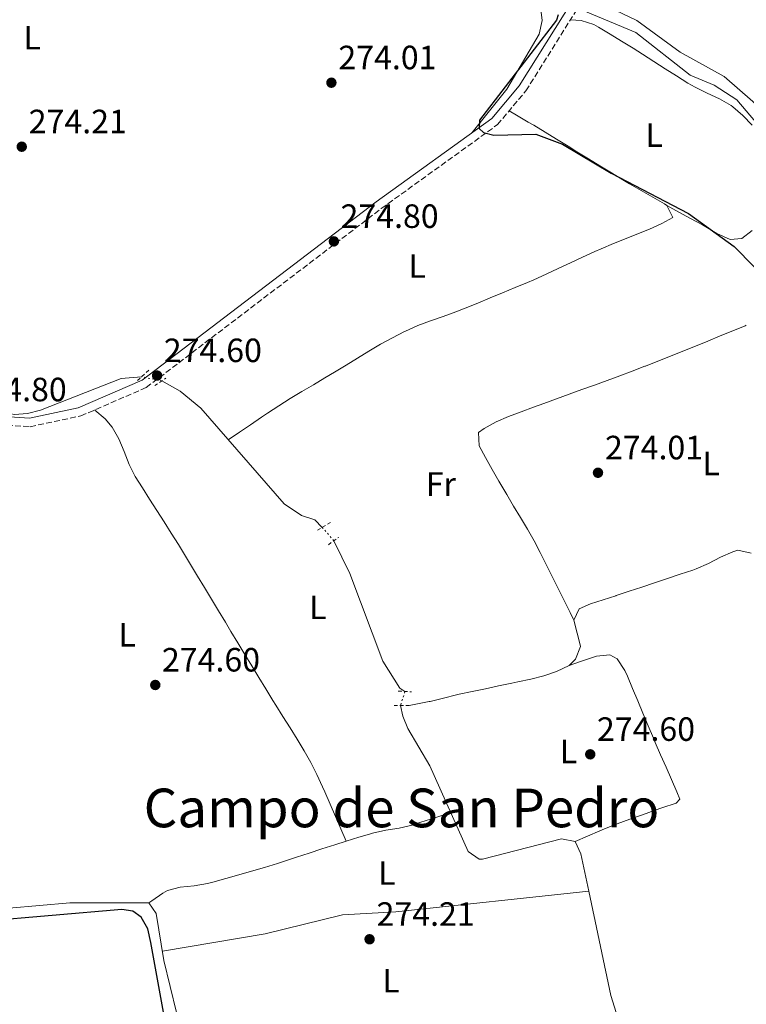
# Model space of a CAD drawing. Units: metres. Extents: x 601364 to 604838, y 4678274 to 4680636.
# Drawn here: x 603924 to 604140, y 4679345 to 4679638 of the extents above; entities that cross this region are included whole.
import ezdxf
from ezdxf.enums import TextEntityAlignment as Align

# ---------------------------------------------------------------- set-up
doc = ezdxf.new("R2010")
doc.units = ezdxf.units.M
doc.header["$MEASUREMENT"] = 0
for name, pattern in [('DGN Style 2', [1.7399219301090239, 1.043953158065414, -0.6959687720436097]), ('DGN Style 3', [2.435890702152634, 1.739921930109024, -0.6959687720436097]), ('DGN Style 5', [1.217945351076317, 0.5219765790327072, -0.6959687720436097])]:
    doc.linetypes.add(name, pattern=pattern)
for name, color, linetype, lineweight in [('Acequia sin especificar', 4, 'Continuous', 0), ('Acequia sin especificar no vista', 4, 'DGN Style 5', 0), ('Balsa-alberca', 142, 'Continuous', 0), ('Camino', 7, 'DGN Style 3', 0), ('Cota de punto acotado terreno', 7, 'Continuous', 0), ('Curva de nivel directora', 30, 'Continuous', 30), ('Etiqueta de uso rústico', 92, 'Continuous', 0), ('Línea de cambio de uso (parcela vista)', 92, 'Continuous', 0), ('Margen derecho', 7, 'Continuous', 0), ('Pontón-alcantarilla (pasos de agua)', 1, 'DGN Style 2', 0), ('Punto acotado terreno (símbolo)', 7, 'Continuous', 0), ('Texto de Área (paraje) menor', 7, 'Continuous', 0)]:
    doc.layers.add(name, color=color, linetype=linetype, lineweight=lineweight)
doc.styles.add('Style-Arial', font='arial.ttf')

# ---------------------------------------------------------------- blocks, each defined once
blk = doc.blocks.new('5PATER')
at = {"layer": 'Balsa-alberca', "linetype": 'Continuous', "lineweight": 0}
h = blk.add_hatch(color=51, dxfattribs=at)
edge = h.paths.add_edge_path()
edge.add_ellipse((0, 0), major_axis=(-0.1095731443231308, -0.1110710700762829), ratio=0.9994222409660317, start_angle=0, end_angle=360)

msp = doc.modelspace()

# ---------------------------------------------------------------- linework, layer by layer
at = {"layer": 'Acequia sin especificar', "color": 4, "linetype": 'Continuous', "lineweight": 0}
for points in [[(604090.7100000001, 4679640.91, 275.820000000007), (604107.4600000001, 4679633.92, 275.820000000007), (604123.6500000004, 4679621.25, 275.820000000007), (604130.79, 4679618.210000001, 275.820000000007), (604137.5499999998, 4679613.859999999, 275.5899999999965), (604154.1399999997, 4679594.289999999, 275.820000000007), (604159.79, 4679591.41, 275.820000000007), (604162.1200000001, 4679588.600000001, 275.6699999999983), (604171.2800000003, 4679570.25, 275.820000000007), (604181.1399999997, 4679555.439999999, 275.820000000007), (604181.4699999997, 4679553.83, 275.820000000007), (604181, 4679549.720000001, 275.820000000007), (604182.79, 4679544.859999999, 275.5099999999948), (604194.3899999997, 4679521.960000001, 275.5099999999948)], [(603827.3799999999, 4679592.289999999, 274.5899999999965), (603831.5499999998, 4679589.74, 274.5899999999965), (603834.0499999998, 4679586.779999999, 274.6900000000023), (603836.5899999999, 4679580.600000001, 274.8999999999942), (603853.1500000004, 4679549.810000001, 274.5899999999965), (603856.0899999999, 4679547.109999999, 274.5899999999965), (603880.0499999998, 4679536.800000001, 274.2799999999988), (603891.8700000001, 4679530.57, 274.2799999999988), (603917.3399999999, 4679521.34, 274.2799999999988), (603922.8200000003, 4679520.300000001, 274.2799999999988), (603926.7100000001, 4679520.640000001, 274.2799999999988), (603930.6100000005, 4679521.630000001, 274.2799999999988), (603954.5, 4679531.01, 274.2799999999988), (603960.5899999999, 4679531.57, 274.2799999999988)], [(603966.6500000004, 4679530.300000001, 274.2799999999988), (603972.0999999996, 4679527.310000001, 273.9700000000012), (603978.2199999997, 4679522.199999999, 274.570000000007), (604003, 4679493.730000001, 273.9700000000012), (604008.1900000004, 4679490.26, 273.9700000000012), (604012.0700000003, 4679489.01, 273.9700000000012), (604014.3300000001, 4679486.77, 273.9700000000012)], [(604017.75, 4679482.76, 274.5899999999965), (604022.5499999998, 4679473.01, 274.429999999993), (604032.3499999996, 4679447.01, 274.2799999999988), (604037.3200000003, 4679438.99, 274.2799999999988), (604038.8799999999, 4679437.970000001, 274.2799999999988)], [(604037.5999999996, 4679433.810000001, 273.6600000000035), (604038.2300000006, 4679430.609999999, 273.6600000000035), (604039.7699999996, 4679426.949999999, 273.6600000000035), (604046.3300000001, 4679415.810000001, 273.9700000000012), (604057.6399999997, 4679390.359999999, 273.6600000000035), (604060.9600000001, 4679388.130000001, 273.6600000000035), (604061.9299999997, 4679388.109999999, 273.6600000000035), (604085.4500000002, 4679394.109999999, 273.6600000000035), (604089.5099999999, 4679393.350000001, 273.6600000000035), (604091.1900000004, 4679389.74, 273.6600000000035), (604093.54, 4679378.550000001, 274.2700000000041), (604100.04, 4679347.600000001, 273.6600000000035), (604104.7999999998, 4679332.4, 273.6600000000035)], [(603876.8600000005, 4679432.850000001, 274.2799999999988), (603888.6799999997, 4679431.180000001, 274.2799999999988), (603891.5, 4679427.109999999, 274.2799999999988), (603897.2999999998, 4679408.310000001, 274.2799999999988), (603904.0700000003, 4679379.180000001, 274.2799999999988), (603905.7800000003, 4679375.57, 274.2799999999988), (603908.1799999997, 4679372.980000001, 274.2799999999988), (603912.1699999999, 4679372.730000001, 274.2799999999988), (603939.2599999999, 4679375.119999999, 274.2799999999988), (603962.7300000006, 4679375.100000001, 274.2799999999988), (603964.9100000003, 4679372, 274.2799999999988), (603967.2599999999, 4679357.980000001, 274.2799999999988), (603970.9500000002, 4679342.550000001, 273.9700000000012), (603975.3399999999, 4679315.720000001, 273.9700000000012), (603977.6299999999, 4679314.869999999, 273.9700000000012), (603981.1100000005, 4679314.84, 273.9700000000012), (603992.6500000004, 4679316.560000001, 273.9700000000012), (604018.7199999997, 4679317.119999999, 273.6600000000035), (604047.1500000004, 4679320.15, 273.6600000000035), (604082.3099999996, 4679326.289999999, 273.6600000000035), (604104.7999999998, 4679332.4, 273.6600000000035)]]:
    msp.add_polyline3d(points, dxfattribs=at)
at = {"layer": 'Acequia sin especificar no vista', "color": 4, "linetype": 'DGN Style 5', "lineweight": 0, "elevation": 274.2799999999988, "flags": 128}
msp.add_lwpolyline([(603966.6500000004, 4679530.300000001), (603960.5899999999, 4679531.57)], dxfattribs=at)
at = {"layer": 'Acequia sin especificar no vista', "color": 4, "linetype": 'DGN Style 5', "lineweight": 0, "extrusion": (-0.07581511007059909, 0.08889432495138527, 0.9931514829452859), "elevation": 370458.4983367016, "flags": 128}
msp.add_lwpolyline([(-3496157.139158397, -3146751.051191347), (-3496157.139158397, -3146756.357875811)], dxfattribs=at)
at = {"layer": 'Acequia sin especificar no vista', "color": 4, "linetype": 'DGN Style 5', "lineweight": 0, "extrusion": (-0.04147323039365052, -0.1347879987492367, 0.9900061447051179), "elevation": -655511.9839990839, "flags": 128}
msp.add_lwpolyline([(-798828.8058262217, 4603713.646250681), (-798828.8058262217, 4603709.249843056)], dxfattribs=at)
at = {"layer": 'Camino', "color": 7, "linetype": 'DGN Style 3', "lineweight": 0}
msp.add_polyline3d([(603862.3599999979, 4679538.940000003, 275.0200000000042), (603895.3799999983, 4679523.27, 275.0200000000042), (603913.2899999988, 4679517.61, 275.0200000000042), (603927.5, 4679516.700000001, 275.0200000000042), (603942.5499999995, 4679519.890000001, 275.0200000000042), (603962.0200000001, 4679528.350000002, 275.0200000000042), (604031.8699999995, 4679581.559999999, 275.0200000000042), (604066.3999999987, 4679606.510000003, 275.0200000000042), (604074.8599999989, 4679616.600000002, 275.6399999999995), (604090.9499999998, 4679642.260000002, 277.4999999999999), (604099.2800000004, 4679653.04, 278.1199999999954), (604123.199999999, 4679679.930000001, 279.6699999999982), (604140.3399999985, 4679698.610000002, 281.8399999999965)], dxfattribs=at)
at = {"layer": 'Curva de nivel directora', "color": 30, "linetype": 'Continuous', "lineweight": 30, "elevation": 275, "flags": 128}
for points in [[(604084.4299999998, 4679639.15), (604083.9400000003, 4679637.619999999), (604061.079999999, 4679607.800000003), (604060.9699999995, 4679605.320000002), (604062.2799999992, 4679604.160000001), (604065.3300000002, 4679603.37), (604077.76, 4679603.710000002), (604085.6900000004, 4679600.720000002), (604100.1699999999, 4679592.08), (604123.1799999989, 4679580.130000001), (604136.7300000008, 4679570.28), (604148.7599999984, 4679558.109999999)], [(603971.589999999, 4679318.070000002), (603963.389999998, 4679363.369999999), (603962.4899999995, 4679367.359999999), (603960.5199999983, 4679370.890000001), (603957.9999999991, 4679372.620000001), (603954.709999999, 4679373.130000001), (603913.2300000006, 4679369.540000001), (603911.9000000008, 4679367.820000002), (603911.4899999994, 4679365.060000001), (603913.4299999997, 4679353.080000001), (603921.1099999996, 4679333.730000001)]]:
    msp.add_lwpolyline(points, dxfattribs=at)
at = {"layer": 'Línea de cambio de uso (parcela vista)', "color": 92, "linetype": 'Continuous', "lineweight": 0, "flags": 128}
for points, elevation in [([(604089.0899999999, 4679459.220000001), (604090.1200000001, 4679455.34), (604091.0800000001, 4679451.460000001), (604091.0700000003, 4679451.390000001), (604089.6200000001, 4679447.59), (604087.6900000004, 4679445.710000001)], 275.2100000000064), ([(604087.6900000004, 4679445.710000001), (604083.9100000003, 4679443.869999999), (604080.1200000001, 4679442.58), (604076.2999999998, 4679441.630000001), (604072.4400000004, 4679440.82), (604070.6100000005, 4679440.430000001), (604066.7000000002, 4679439.600000001), (604062.7800000003, 4679438.800000001), (604058.8600000005, 4679437.980000001), (604054.9600000001, 4679437.119999999), (604054.1799999997, 4679436.939999999), (604050.2999999998, 4679435.939999999), (604046.4100000003, 4679435.01), (604046.0999999996, 4679434.949999999), (604042.1600000003, 4679434.210000001), (604040.1299999999, 4679433.82)], 275.2100000000065), ([(603966.7999999998, 4679360.75), (603997.2999999998, 4679365.859999999), (604020.3200000003, 4679371.51), (604036.1699999999, 4679372.480000001), (604093.54, 4679378.550000001)], 274.2700000000041)]:
    msp.add_lwpolyline(points, dxfattribs=dict(at, elevation=elevation))
at = {"layer": 'Línea de cambio de uso (parcela vista)', "color": 92, "linetype": 'Continuous', "lineweight": 0}
for points in [[(604058.8700000001, 4679604.16, 274.8899999999995), (604069.1299999999, 4679617.02, 274.8099999999977), (604078.7599999999, 4679633.430000001, 274.3500000000058), (604079.6699999999, 4679637.51, 274.5099999999948), (604079.2400000002, 4679640.710000001, 274.5800000000018), (604076.9000000004, 4679643.92, 274.5800000000018), (604074.4600000001, 4679645.630000001, 274.5800000000018), (604059.7300000006, 4679651.880000001, 274.5800000000018), (604044.9299999997, 4679660.960000001, 274.5800000000018), (604041.2300000006, 4679662.859999999, 274.5800000000018), (604037.7999999998, 4679663.75, 274.5800000000018), (604035.6500000004, 4679662.380000001, 274.5800000000018), (604031.4699999997, 4679655.609999999, 274.5800000000018), (604027, 4679650.350000001, 274.5800000000018), (604023.3499999996, 4679648.199999999, 274.5800000000018), (604019.75, 4679649.140000001, 274.5800000000018), (603988.7800000003, 4679677.180000001, 274.5800000000018), (603950.5999999996, 4679702.060000001, 274.2299999999959), (603947.8099999996, 4679705.039999999, 274.2299999999959), (603944.6900000004, 4679710.460000001, 274.2700000000041), (603939.6299999999, 4679727.779999999, 274.570000000007), (603937.5599999996, 4679731.26, 274.570000000007), (603934.1100000005, 4679733.75, 274.6900000000023), (603908.4800000006, 4679745.51, 274.5800000000018)], [(604174.2599999999, 4679640.66, 280.1600000000035), (604176.9199999999, 4679635.380000001, 280.1199999999953), (604192.1799999997, 4679613.58, 279.2299999999959), (604192.6299999999, 4679610.380000001, 278.9199999999983), (604195.54, 4679603.350000001, 278.6100000000006), (604195.9699999997, 4679599.369999999, 278.5599999999977), (604201.1699999999, 4679545, 277.6499999999942), (604201.5999999996, 4679521.199999999, 277.0599999999977), (604200.1799999997, 4679520.119999999, 277.0599999999977), (604198.1500000004, 4679520.74, 277.0599999999977), (604193.9000000004, 4679529.180000001, 277.0599999999977), (604191.5499999998, 4679532.359999999, 277.679999999993), (604189.4900000002, 4679536, 277.679999999993), (604186.04, 4679543.859999999, 277.679999999993), (604183.3200000003, 4679555.619999999, 277.679999999993), (604168.3399999999, 4679583.880000001, 277.679999999993), (604160.9500000002, 4679595.09, 277.679999999993), (604142.2800000003, 4679613.430000001, 277.679999999993), (604133.7800000003, 4679620.789999999, 277.75), (604120.7000000002, 4679628.07, 278.3000000000029), (604107.7699999996, 4679637.5, 278.3000000000029), (604092.8399999999, 4679644.710000001, 278.3000000000029)], [(604142.0599999996, 4679606.310000001, 275.6900000000023), (604139.3499999996, 4679609.24, 275.7799999999988), (604136.2999999998, 4679611.83, 275.820000000007), (604135.8200000003, 4679612.180000001, 275.820000000007), (604132.3499999996, 4679614.210000001, 275.820000000007), (604128.7199999997, 4679615.91, 275.820000000007), (604125.1100000005, 4679617.630000001, 275.820000000007), (604122.9800000006, 4679618.84, 275.820000000007), (604119.6100000005, 4679620.99, 275.820000000007), (604116.2400000002, 4679623.15, 275.820000000007), (604112.8799999999, 4679625.32, 275.820000000007), (604109.5099999999, 4679627.480000001, 275.820000000007), (604106.6799999997, 4679629.27, 275.820000000007), (604103.29, 4679631.380000001, 275.820000000007), (604099.8799999999, 4679633.449999999, 275.820000000007), (604096.4199999999, 4679635.480000001, 275.820000000007), (604095.0599999996, 4679636.26, 275.820000000007), (604091.2599999999, 4679637.52, 275.820000000007), (604088.0899999999, 4679637.699999999, 275.820000000007)], [(604116.7699999996, 4679582.42, 273.9199999999983), (604116.04, 4679582.939999999, 273.9600000000065), (604112.5800000001, 4679584.970000001, 274.1600000000035), (604109.1100000005, 4679586.939999999, 274.3500000000058), (604105.6600000003, 4679588.939999999, 274.5099999999948), (604103.6699999999, 4679590.130000001, 274.5800000000018), (604100.25, 4679592.220000001, 274.6900000000023), (604096.8399999999, 4679594.300000001, 274.7700000000041), (604093.4299999997, 4679596.390000001, 274.8399999999965), (604090.0099999999, 4679598.470000001, 274.8800000000047), (604087.4000000004, 4679600.07, 274.8899999999995), (604083.9800000006, 4679602.16, 274.8899999999995), (604080.5700000003, 4679604.25, 274.8899999999995), (604077.1500000004, 4679606.32, 274.8899999999995), (604075.5199999996, 4679607.289999999, 274.8899999999995), (604072.0700000003, 4679609.32, 274.8899999999995), (604069.8499999996, 4679610.619999999, 274.8899999999995)], [(603986.3899999997, 4679512.810000001, 274.8899999999995), (603989.6900000004, 4679515.050000001, 274.6300000000047), (603993, 4679517.289999999, 274.3600000000006), (603996.2999999998, 4679519.529999999, 274.1000000000058), (603998.0800000001, 4679520.74, 273.9600000000065), (604001.4100000003, 4679522.930000001, 273.7700000000041), (604004.7999999998, 4679525.050000001, 273.7100000000065), (604008.2300000006, 4679527.119999999, 273.7400000000052), (604011.6699999999, 4679529.16, 273.820000000007), (604015.1200000001, 4679531.199999999, 273.9100000000035), (604017.9600000001, 4679532.9, 273.9600000000065), (604021.3799999999, 4679534.99, 274.0099999999948), (604024.79, 4679537.08, 274.0800000000018), (604028.2000000002, 4679539.16, 274.1399999999995), (604031.6500000004, 4679541.189999999, 274.2100000000065), (604035.1500000004, 4679543.130000001, 274.25), (604038.7100000001, 4679544.960000001, 274.2700000000041), (604039.0800000001, 4679545.140000001, 274.2700000000041), (604042.7400000002, 4679546.76, 274.2700000000041), (604046.4800000006, 4679548.180000001, 274.2700000000041), (604050.25, 4679549.51, 274.2700000000041), (604054.0199999996, 4679550.869999999, 274.2700000000041), (604056.8099999996, 4679551.949999999, 274.2700000000041), (604060.5099999999, 4679553.460000001, 274.2700000000041), (604064.2100000001, 4679554.980000001, 274.2700000000041), (604067.9100000003, 4679556.51, 274.2700000000041), (604071.5999999996, 4679558.039999999, 274.2700000000041), (604075.2800000003, 4679559.600000001, 274.2700000000041), (604077.1600000003, 4679560.41, 274.2700000000041), (604080.8200000003, 4679562.029999999, 274.2700000000041), (604084.4500000002, 4679563.699999999, 274.2700000000041), (604088.0800000001, 4679565.4, 274.2700000000041), (604091.7000000002, 4679567.09, 274.2700000000041), (604095.3399999999, 4679568.76, 274.2700000000041), (604097.2300000006, 4679569.600000001, 274.2700000000041), (604100.9000000004, 4679571.17, 274.1900000000023), (604104.6100000005, 4679572.67, 273.9900000000052), (604108.3200000003, 4679574.15, 273.7799999999988), (604111.5300000003, 4679575.460000001, 273.6499999999942), (604115.25, 4679577.100000001, 273.5800000000018), (604118.5300000003, 4679578.869999999, 273.6499999999942), (604116.7699999996, 4679582.42, 273.9199999999983)], [(604116.7699999996, 4679582.42, 274.2700000000041), (604120.29, 4679580.51, 274.2700000000041), (604123.7999999998, 4679578.59, 274.2700000000041), (604127.3099999996, 4679576.680000001, 274.2700000000041), (604127.8300000001, 4679576.390000001, 274.2700000000041), (604131.5999999996, 4679574.140000001, 274.5200000000041), (604135.5499999998, 4679572.350000001, 274.9700000000012), (604139, 4679572.609999999, 275.1999999999971), (604142.0499999998, 4679575.01, 275.1999999999971)], [(604140.3399999999, 4679546.850000001, 274.8899999999995), (604140.0199999996, 4679546.710000001, 274.8899999999995), (604136.3200000003, 4679545.199999999, 274.8800000000047), (604132.6200000001, 4679543.680000001, 274.8399999999965), (604128.9199999999, 4679542.17, 274.7899999999936), (604125.2199999997, 4679540.66, 274.7400000000052), (604121.5099999999, 4679539.16, 274.679999999993), (604117.79, 4679537.67, 274.6300000000047), (604114.0700000003, 4679536.199999999, 274.6000000000058), (604110.3499999996, 4679534.74, 274.5800000000018), (604110.1900000004, 4679534.680000001, 274.5800000000018), (604106.4600000001, 4679533.25, 274.5800000000018), (604102.7100000001, 4679531.850000001, 274.5800000000018), (604098.9600000001, 4679530.460000001, 274.5800000000018), (604095.2100000001, 4679529.08, 274.5800000000018), (604091.4500000002, 4679527.710000001, 274.5800000000018), (604087.6900000004, 4679526.34, 274.5800000000018), (604083.9400000004, 4679524.970000001, 274.5800000000018), (604080.1799999997, 4679523.58, 274.5800000000018), (604077.1399999997, 4679522.460000001, 274.5800000000018), (604073.3899999997, 4679521.100000001, 274.5800000000018), (604069.6699999999, 4679519.710000001, 274.5800000000018), (604066.0199999996, 4679518.119999999, 274.5800000000018), (604062.4699999997, 4679516.180000001, 274.5800000000018), (604060.7000000002, 4679514.980000001, 274.5800000000018), (604060.9400000004, 4679511.02, 274.5800000000018), (604062.8600000005, 4679507.51, 274.5800000000018), (604064.7999999998, 4679504.01, 274.5800000000018), (604066.7699999996, 4679500.529999999, 274.5800000000018), (604067.0899999999, 4679499.960000001, 274.5800000000018), (604069.1299999999, 4679496.51, 274.5800000000018), (604071.2000000002, 4679493.09, 274.5800000000018), (604073.2699999996, 4679489.66, 274.5800000000018), (604075.3099999996, 4679486.220000001, 274.5800000000018), (604077.2699999996, 4679482.74, 274.5800000000018), (604079.0499999998, 4679479.33, 274.5800000000018), (604080.8399999999, 4679475.75, 274.5800000000018), (604082.6299999999, 4679472.17, 274.5800000000018), (604084.4100000003, 4679468.59, 274.5800000000018), (604086.2000000002, 4679465.01, 274.5800000000018), (604087.9900000002, 4679461.430000001, 274.5800000000018), (604089.0899999999, 4679459.220000001, 274.5800000000018)], [(604021.3700000001, 4679393.42, 275.5200000000041), (604019.79, 4679397.100000001, 275.4499999999971), (604018.2100000001, 4679400.77, 275.3800000000047), (604016.6299999999, 4679404.449999999, 275.3099999999977), (604015.0499999998, 4679408.119999999, 275.2400000000052), (604014.4000000004, 4679409.65, 275.2100000000065), (604012.7300000006, 4679413.27, 275.1399999999995), (604010.8899999997, 4679416.82, 275.0800000000018), (604008.9199999999, 4679420.300000001, 275.0200000000041), (604006.8600000005, 4679423.74, 274.9700000000012), (604004.75, 4679427.15, 274.9400000000023), (604002.6100000005, 4679430.539999999, 274.9100000000035), (604000.4900000002, 4679433.939999999, 274.8999999999942), (603999.6399999997, 4679435.33, 274.8999999999942), (603997.5700000003, 4679438.75, 274.8999999999942), (603995.4900000002, 4679442.17, 274.8999999999942), (603993.4100000003, 4679445.59, 274.8999999999942), (603991.3399999999, 4679449.01, 274.8999999999942), (603989.2599999999, 4679452.430000001, 274.8999999999942), (603987.1900000004, 4679455.850000001, 274.8999999999942), (603985.5300000003, 4679458.57, 274.8999999999942), (603983.4600000001, 4679461.99, 274.8999999999942), (603981.3899999997, 4679465.41, 274.8999999999942), (603979.3200000003, 4679468.84, 274.8999999999942), (603977.25, 4679472.26, 274.8999999999942), (603975.1699999999, 4679475.680000001, 274.8999999999942), (603973.6399999997, 4679478.220000001, 274.8999999999942), (603971.5499999998, 4679481.630000001, 274.8800000000047), (603969.4299999997, 4679485.029999999, 274.8300000000018), (603967.2999999998, 4679488.41, 274.7700000000041), (603965.1500000004, 4679491.789999999, 274.7100000000065), (603963.0099999999, 4679495.16, 274.6499999999942), (603960.8700000001, 4679498.539999999, 274.6000000000058), (603958.75, 4679501.91, 274.5899999999965), (603956.9199999999, 4679505.5, 274.5899999999965), (603955.4000000004, 4679509.32, 274.5899999999965), (603953.8499999996, 4679513.09, 274.5899999999965), (603951.9100000003, 4679516.550000001, 274.5899999999965), (603949.75, 4679519, 274.5899999999965), (603946.75, 4679521.65, 274.5899999999965), (603946.7000000002, 4679521.699999999, 274.5899999999965)], [(604141.7999999998, 4679479.119999999, 275.5200000000041), (604137.8399999999, 4679479.970000001, 275.5399999999936), (604136.3099999996, 4679479.529999999, 275.5200000000041), (604132.6900000004, 4679477.890000001, 275.4199999999983), (604129.1100000005, 4679476.07, 275.2899999999936), (604125.4400000004, 4679474.430000001, 275.2100000000065), (604124.4699999997, 4679474.08, 275.2100000000065), (604120.6799999997, 4679472.800000001, 275.2100000000065), (604116.8799999999, 4679471.539999999, 275.2100000000065), (604113.0899999999, 4679470.279999999, 275.2100000000065), (604109.29, 4679469.02, 275.2100000000065), (604105.4900000002, 4679467.76, 275.2100000000065), (604101.6900000004, 4679466.49, 275.2100000000065), (604101.5700000003, 4679466.449999999, 275.2100000000065), (604097.79, 4679465.26, 275.2100000000065), (604094.0199999996, 4679464.02, 275.2100000000065), (604090.6299999999, 4679462.550000001, 275.2100000000065), (604089.0899999999, 4679459.220000001, 275.2100000000065)], [(604089.5099999999, 4679393.350000001, 274.8899999999995), (604093.1799999997, 4679394.930000001, 274.7299999999959), (604096.8499999996, 4679396.52, 274.6000000000058), (604098.2199999997, 4679397.119999999, 274.5800000000018), (604101.9299999997, 4679398.619999999, 274.5800000000018), (604105.6799999997, 4679399.99, 274.5800000000018), (604109.4600000001, 4679401.310000001, 274.5800000000018), (604113.2300000006, 4679402.640000001, 274.5800000000018), (604115.2400000002, 4679403.380000001, 274.5800000000018), (604119.5300000003, 4679404.710000001, 274.5800000000018), (604120.5499999998, 4679405.949999999, 274.5800000000018), (604119.6699999999, 4679408.130000001, 274.5800000000018), (604118.0700000003, 4679411.800000001, 274.6199999999953), (604116.4800000006, 4679415.470000001, 274.6900000000023), (604114.8799999999, 4679419.130000001, 274.7899999999936), (604113.29, 4679422.800000001, 274.8699999999953), (604112.7199999997, 4679424.109999999, 274.8899999999995), (604111.1500000004, 4679427.779999999, 274.9400000000023), (604109.6100000005, 4679431.470000001, 274.9600000000065), (604108.0800000001, 4679435.16, 274.9700000000012), (604106.54, 4679438.859999999, 274.9499999999971), (604104.9900000002, 4679442.550000001, 274.9199999999983), (604104.2699999996, 4679444.220000001, 274.8899999999995), (604101.9199999999, 4679447.67, 274.6999999999971), (604099.7599999999, 4679448.91, 274.5800000000018), (604095.7800000003, 4679448.5, 274.5500000000029), (604094.5899999999, 4679448.100000001, 274.5800000000018), (604090.8099999996, 4679446.789999999, 274.75), (604087.6900000004, 4679445.710000001, 274.8899999999995)], [(604052.4900000002, 4679401.939999999, 274.2799999999988), (604048.6900000004, 4679400.720000001, 274.3999999999942), (604044.8799999999, 4679399.49, 274.5299999999988), (604041.0800000001, 4679398.27, 274.5899999999965), (604041.04, 4679398.25, 274.5899999999965), (604037.1500000004, 4679397.33, 274.5899999999965), (604033.1900000004, 4679396.689999999, 274.5899999999965), (604029.2800000003, 4679395.850000001, 274.5899999999965), (604029.0099999999, 4679395.77, 274.5899999999965), (604025.1900000004, 4679394.609999999, 274.5899999999965), (604021.3700000001, 4679393.42, 274.5899999999965)], [(604021.3700000001, 4679393.42, 274.5899999999965), (604018.04, 4679392.359999999, 274.5899999999965), (604014.2300000006, 4679391.130000001, 274.5899999999965), (604010.4299999997, 4679389.9, 274.5899999999965), (604006.6200000001, 4679388.66, 274.5899999999965), (604002.8200000003, 4679387.430000001, 274.5899999999965), (604000.9800000006, 4679386.84, 274.5899999999965), (603997.1600000003, 4679385.65, 274.5899999999965), (603993.3200000003, 4679384.52, 274.5899999999965), (603989.4699999997, 4679383.430000001, 274.5899999999965), (603985.6200000001, 4679382.350000001, 274.5899999999965), (603981.7699999996, 4679381.27, 274.5899999999965), (603980.2199999997, 4679380.84, 274.5899999999965), (603976.2100000001, 4679380.180000001, 274.5399999999936), (603972.1100000005, 4679379.789999999, 274.4700000000012), (603968.29, 4679378.779999999, 274.5099999999948), (603966.9699999997, 4679378.029999999, 274.5899999999965), (603963.6900000004, 4679375.76, 274.8300000000018), (603962.7300000006, 4679375.100000001, 274.8999999999942)]]:
    msp.add_polyline3d(points, dxfattribs=at)
at = {"layer": 'Margen derecho', "color": 7, "linetype": 'Continuous', "lineweight": 0}
msp.add_polyline3d([(603863.4299999987, 4679541.2, 275.0200000000042), (603896.2899999979, 4679525.61, 275.0200000000042), (603913.7499999992, 4679520.090000002, 275.0200000000042), (603927.3199999989, 4679519.210000001, 275.0200000000042), (603941.7899999997, 4679522.289999999, 275.0200000000042), (603960.7500000006, 4679530.520000001, 275.0200000000042), (604030.3799999988, 4679583.57, 275.0200000000042), (604064.690000001, 4679608.360000002, 275.0200000000042), (604072.829999997, 4679618.07, 275.6399999999995), (604088.889999999, 4679643.699999999, 277.4999999999999), (604097.3599999981, 4679654.640000001, 278.1199999999954), (604121.3399999995, 4679681.61, 279.6699999999982), (604138.8000000007, 4679700.63, 281.8399999999965)], dxfattribs=at)
at = {"layer": 'Pontón-alcantarilla (pasos de agua)', "color": 1, "linetype": 'DGN Style 2', "lineweight": 0, "flags": 128}
for points, elevation in [([(603962.7400000002, 4679533.51), (603959.2100000001, 4679530.310000001)], 274.8999999999942), ([(603964.5099999999, 4679528.9), (603967.8600000005, 4679531.100000001)], 274.8999999999942), ([(604016.1399999997, 4679481.619999999), (604019.2400000002, 4679483.800000001)], 274.5899999999965), ([(604036.8799999999, 4679438.100000001), (604040.8700000001, 4679437.84)], 274.2799999999988)]:
    msp.add_lwpolyline(points, dxfattribs=dict(at, elevation=elevation))
at = {"layer": 'Pontón-alcantarilla (pasos de agua)', "color": 1, "linetype": 'DGN Style 2', "lineweight": 0, "extrusion": (0.1099214381357604, 0.0672492336822606, 0.9916626533289005), "elevation": 381358.4154858949, "flags": 128}
msp.add_lwpolyline([(3676489.110399888, -2932646.164692282), (3676489.110399889, -2932650.97607462)], dxfattribs=at)
at = {"layer": 'Pontón-alcantarilla (pasos de agua)', "color": 1, "linetype": 'DGN Style 2', "lineweight": 0, "extrusion": (-0.06902827182886179, -0.0004622429035157724, 0.9976145969360208), "elevation": -43584.94637277505, "flags": 128}
msp.add_lwpolyline([(-4675284.084573419, 633860.2509058095), (-4675284.084573419, 633864.7417186529)], dxfattribs=at)

# ---------------------------------------------------------------- block references
at = {"layer": 'Punto acotado terreno (símbolo)', "color": 7, "linetype": 'Continuous', "lineweight": 0, "xscale": 10, "yscale": 10, "zscale": 10}
for p in [(604017.0300000003, 4679618.980000001, 274.0099999999948), (603924.9999999988, 4679599.95, 274.2100000000069), (604017.77, 4679571.800000003, 274.8000000000029), (603965.23, 4679531.9, 274.6000000000063), (604096.2600000006, 4679503.000000001, 274.0099999999948), (603964.6900000012, 4679439.899999999, 274.6000000000063), (604093.9600000007, 4679419.280000002, 274.6000000000063), (604028.3799999983, 4679364.29, 274.2100000000069)]:
    msp.add_blockref('5PATER', p, dxfattribs=at)

# ---------------------------------------------------------------- texts
at = {"layer": 'Cota de punto acotado terreno', "color": 7, "linetype": 'Continuous', "lineweight": 0, "style": 'Style-Arial'}
for s, p in [('274.01', (604019.1099999994, 4679622.980000001, 274.0099999999948)), ('274.21', (603927.0799999976, 4679603.95, 274.2100000000065)), ('274.80', (604019.7500000009, 4679575.800000001, 274.8000000000029)), ('274.60', (603967.2199999992, 4679535.899999999, 274.6000000000058)), ('274.80', (603909.2099999995, 4679524.250000001, 274.8000000000029)), ('274.01', (604098.3399999999, 4679506.999999999, 274.0099999999948)), ('274.60', (603966.670000002, 4679443.899999999, 274.6000000000058)), ('274.60', (604095.9499999982, 4679423.279999999, 274.6000000000058)), ('274.21', (604030.4600000018, 4679368.289999999, 274.2100000000065))]:
    msp.add_text(s, height=7.000000000000002, dxfattribs=at).set_placement(p)
at = {"layer": 'Etiqueta de uso rústico', "color": 92, "linetype": 'Continuous', "lineweight": 0, "style": 'Style-Arial'}
for s, p in [('L', (603928.0914203794, 4679632.37001, 274.0299999999988)), ('L', (604112.9714203824, 4679603.380009997, 275.3699999999953)), ('L', (604042.5314203806, 4679564.490009997, 274.6199999999953)), ('L', (604129.9214203794, 4679505.750009999, 275.1300000000047)), ('Fr', (604049.5436852678, 4679499.630009997, 274.5500000000029)), ('L', (604013.0014203795, 4679463.000009999, 274.8399999999965)), ('L', (603956.3314203809, 4679454.790009997, 274.6000000000058)), ('L', (604087.4714203812, 4679420.12001, 274.6499999999942)), ('L', (604033.4814203781, 4679383.990009997, 274.429999999993)), ('L', (604034.7514203776, 4679351.990009996, 274.3099999999977))]:
    msp.add_text(s, height=7.000000000000002, dxfattribs=at).set_placement(p, align=Align.MIDDLE_CENTER)
at = {"layer": 'Texto de Área (paraje) menor', "color": 7, "linetype": 'Continuous', "lineweight": 0, "style": 'Style-Arial'}
msp.add_text('Campo de San Pedro', height=11.5, dxfattribs=at).set_placement((604037.8658559362, 4679403.340009999, 274.8600000000006), align=Align.MIDDLE_CENTER)

doc.saveas('drawing.dxf')
